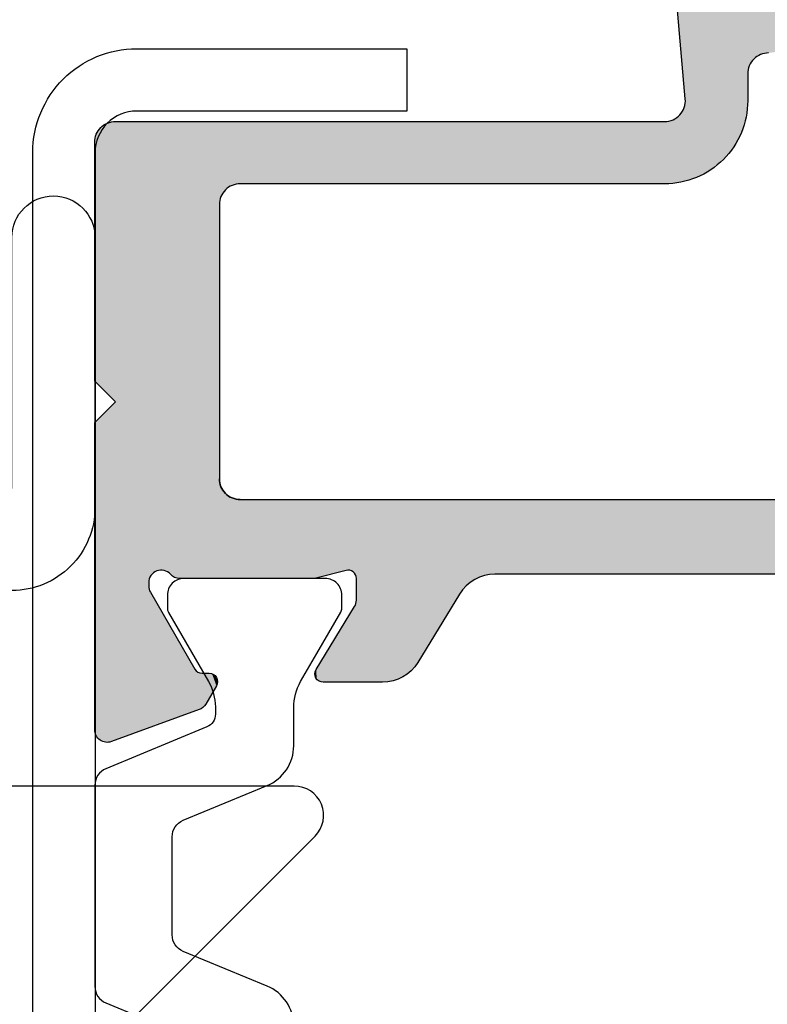
# Model space of a CAD drawing. Extents: x 0 to 359, y 0 to 508.
# Drawn here: x 285 to 303, y 81 to 105 of the extents above; entities that cross this region are included whole.
import ezdxf

# ---------------------------------------------------------------- set-up
doc = ezdxf.new("R2010")
doc.units = 0
doc.layers.add('APL_HATCH', color=253, linetype='CONTINUOUS')
doc.layers.add('APL_JOINERY', color=2, linetype='CONTINUOUS')

# ---------------------------------------------------------------- blocks, each defined once
blk = doc.blocks.new('9100381')
at = {"layer": 'APL_JOINERY', "color": 8}
blk.add_lwpolyline([(-2.423, 0), (2.423, 0, 0.303347), (2.82, 0.265), (3.827, 2.697, -0.305344), (4.134, 2.901), (4.307, 2.899, -0.129779), (4.918, 2.733), (6.586, 1.77, 0.131638), (6.686, 1.744), (7, 1.744, 0.414214), (7.4, 2.144), (7.4, 5.544, 0.414214), (7, 5.944), (6.686, 5.944, 0.131653), (6.586, 5.917), (5.593, 5.344), (4.915, 4.952, -0.131652), (4.295, 4.786), (3.374, 4.786, 0.303347), (2.413, 4.144), (1.577, 2.125, -0.303347), (1.18, 1.86), (-1.18, 1.86, -0.303347), (-1.577, 2.125), (-2.413, 4.144, 0.303347), (-3.374, 4.786), (-4.295, 4.786, -0.131652), (-4.915, 4.952), (-5.593, 5.344), (-6.586, 5.917, 0.131653), (-6.686, 5.944), (-7, 5.944, 0.414214), (-7.4, 5.544), (-7.4, 2.144, 0.414214), (-7, 1.744), (-6.688, 1.744, 0.132061), (-6.583, 1.772), (-4.918, 2.733, -0.129779), (-4.307, 2.899), (-4.134, 2.901, -0.305344), (-3.827, 2.697), (-2.82, 0.265, 0.303347)], format="xyb", close=True, dxfattribs=at)
blk = doc.blocks.new('*U93')
at = {"layer": 'APL_JOINERY', "linetype": 'CONTINUOUS'}
for points in [[(16.826, 0.492), (16.789, 0.445), (16.789, 0.445)], [(16.826, 0.492), (16.826, 0.492), (16.789, 0.445)], [(16.868, 0.535), (16.826, 0.492), (16.826, 0.492)], [(16.868, 0.535), (16.868, 0.535), (16.826, 0.492)], [(16.916, 0.572), (16.868, 0.535), (16.868, 0.535)], [(16.916, 0.572), (16.916, 0.572), (16.868, 0.535)], [(16.968, 0.604), (16.916, 0.572), (16.916, 0.572)], [(16.968, 0.604), (16.968, 0.604), (16.916, 0.572)], [(17.023, 0.628), (16.968, 0.604), (16.968, 0.604)], [(17.023, 0.628), (17.023, 0.628), (16.968, 0.604)], [(17.08, 0.646), (17.023, 0.628), (17.023, 0.628)], [(17.08, 0.646), (17.08, 0.646), (17.023, 0.628)], [(17.14, 0.657), (17.08, 0.646), (17.08, 0.646)], [(17.14, 0.657), (17.14, 0.657), (17.08, 0.646)], [(17.2, 0.661), (17.14, 0.657), (17.14, 0.657)], [(16.715, 0.28), (16.704, 0.221), (16.704, 0.221)], [(16.715, 0.28), (16.715, 0.28), (16.704, 0.221)], [(16.732, 0.338), (16.715, 0.28), (16.715, 0.28)], [(16.732, 0.338), (16.732, 0.338), (16.715, 0.28)], [(16.757, 0.393), (16.732, 0.338), (16.732, 0.338)], [(16.757, 0.393), (16.757, 0.393), (16.732, 0.338)], [(16.789, 0.445), (16.757, 0.393), (16.757, 0.393)], [(16.789, 0.445), (16.789, 0.445), (16.757, 0.393)], [(16.704, 0.221), (16.704, 0.221), (16.7, 0.161)]]:
    blk.add_solid(points, dxfattribs=at)
blk = doc.blocks.new('*U94')
at = {"layer": 'APL_JOINERY', "linetype": 'CONTINUOUS'}
for points in [[(16.826, 0.492), (16.789, 0.445), (16.789, 0.445)], [(16.826, 0.492), (16.826, 0.492), (16.789, 0.445)], [(16.868, 0.535), (16.826, 0.492), (16.826, 0.492)], [(16.868, 0.535), (16.868, 0.535), (16.826, 0.492)], [(16.916, 0.572), (16.868, 0.535), (16.868, 0.535)], [(16.916, 0.572), (16.916, 0.572), (16.868, 0.535)], [(16.968, 0.604), (16.916, 0.572), (16.916, 0.572)], [(16.968, 0.604), (16.968, 0.604), (16.916, 0.572)], [(17.023, 0.628), (16.968, 0.604), (16.968, 0.604)], [(17.023, 0.628), (17.023, 0.628), (16.968, 0.604)], [(17.08, 0.646), (17.023, 0.628), (17.023, 0.628)], [(17.08, 0.646), (17.08, 0.646), (17.023, 0.628)], [(17.14, 0.657), (17.08, 0.646), (17.08, 0.646)], [(17.14, 0.657), (17.14, 0.657), (17.08, 0.646)], [(17.2, 0.661), (17.14, 0.657), (17.14, 0.657)], [(16.715, 0.28), (16.704, 0.221), (16.704, 0.221)], [(16.715, 0.28), (16.715, 0.28), (16.704, 0.221)], [(16.732, 0.338), (16.715, 0.28), (16.715, 0.28)], [(16.732, 0.338), (16.732, 0.338), (16.715, 0.28)], [(16.757, 0.393), (16.732, 0.338), (16.732, 0.338)], [(16.757, 0.393), (16.757, 0.393), (16.732, 0.338)], [(16.789, 0.445), (16.757, 0.393), (16.757, 0.393)], [(16.789, 0.445), (16.789, 0.445), (16.757, 0.393)], [(16.704, 0.221), (16.704, 0.221), (16.7, 0.161)]]:
    blk.add_solid(points, dxfattribs=at)
blk = doc.blocks.new('*U95')
at = {"layer": 'APL_HATCH', "linetype": 'CONTINUOUS'}
for points in [[(10.939, 3.57), (10.908, 3.533), (19.05, 3.161)], [(10.975, 3.601), (10.939, 3.57), (19.05, 3.161)], [(11.015, 3.627), (10.975, 3.601), (19.05, 3.161)], [(11.059, 3.646), (11.015, 3.627), (19.05, 3.161)], [(11.106, 3.657), (11.059, 3.646), (19.05, 3.161)], [(18.55, 3.661), (11.106, 3.657), (19.05, 3.161)], [(11.154, 3.661), (11.106, 3.657), (18.55, 3.661)], [(25.3, 3.661), (19.05, 3.161), (25.36, 3.657)], [(19.55, 3.661), (19.05, 3.161), (25.3, 3.661)], [(25.36, 3.657), (19.05, 3.161), (25.42, 3.646)], [(25.42, 3.646), (19.05, 3.161), (25.477, 3.628)], [(25.477, 3.628), (19.05, 3.161), (25.532, 3.604)], [(25.532, 3.604), (19.05, 3.161), (25.584, 3.572)], [(25.584, 3.572), (19.05, 3.161), (25.632, 3.535)], [(10.856, 3.4), (10.854, 3.352), (19.05, 3.161)], [(10.854, 3.352), (10.859, 3.304), (19.05, 3.161)], [(10.866, 3.447), (10.856, 3.4), (19.05, 3.161)], [(10.884, 3.492), (10.866, 3.447), (19.05, 3.161)], [(10.908, 3.533), (10.884, 3.492), (19.05, 3.161)], [(25.632, 3.535), (19.05, 3.161), (25.674, 3.492)], [(25.674, 3.492), (19.05, 3.161), (25.711, 3.445)], [(25.711, 3.445), (19.05, 3.161), (25.743, 3.393)], [(25.743, 3.393), (19.05, 3.161), (25.768, 3.338)], [(25.768, 3.338), (19.05, 3.161), (25.785, 3.28)], [(10.859, 3.304), (10.872, 3.258), (19.05, 3.161)], [(10.872, 3.258), (14.568, 2.356), (19.05, 3.161)], [(10.872, 3.258), (14.517, 2.343), (14.568, 2.356)], [(10.872, 3.258), (11.641, 1.146), (14.517, 2.343)], [(19.05, 3.161), (14.568, 2.356), (14.62, 2.361)], [(25.8, 3.161), (14.62, 2.361), (14.7, 2.361)], [(19.05, 3.161), (14.62, 2.361), (25.8, 3.161)], [(25.8, 3.161), (14.7, 2.361), (14.748, 2.357)], [(25.8, 3.161), (14.748, 2.357), (23.92, 0.646)], [(25.785, 3.28), (19.05, 3.161), (25.796, 3.221)], [(25.796, 3.221), (19.05, 3.161), (25.8, 3.161)], [(25.8, 3.161), (23.92, 0.646), (23.977, 0.628)], [(25.8, 3.161), (23.977, 0.628), (24.032, 0.604)], [(25.8, 3.161), (24.032, 0.604), (24.084, 0.572)], [(25.8, 3.161), (24.084, 0.572), (24.132, 0.535)], [(25.8, 3.161), (24.132, 0.535), (24.174, 0.492)], [(25.8, 3.161), (24.174, 0.492), (24.211, 0.445)], [(25.8, 3.161), (24.211, 0.445), (24.243, 0.393)], [(25.8, 3.161), (24.243, 0.393), (24.268, 0.338)], [(25.8, 3.161), (24.268, 0.338), (24.285, 0.28)], [(25.8, 3.161), (24.285, 0.28), (24.296, 0.221)], [(25.8, 3.161), (24.296, 0.221), (25.8, -10.057)], [(14.517, 2.343), (11.641, 1.146), (14.47, 2.321)], [(14.47, 2.321), (11.641, 1.146), (12.618, 1.251)], [(14.748, 2.357), (14.795, 2.345), (23.92, 0.646)], [(14.795, 2.345), (14.839, 2.327), (23.92, 0.646)], [(14.839, 2.327), (14.88, 2.301), (23.86, 0.657)], [(14.839, 2.327), (23.86, 0.657), (23.92, 0.646)], [(14.88, 2.301), (14.916, 2.269), (23.86, 0.657)], [(14.916, 2.269), (14.947, 2.232), (23.86, 0.657)], [(14.947, 2.232), (14.971, 2.19), (23.86, 0.657)], [(14.971, 2.19), (14.988, 2.145), (23.86, 0.657)], [(14.988, 2.145), (14.998, 2.098), (23.86, 0.657)], [(14.96, 1.912), (14.933, 1.872), (23.86, 0.657)], [(14.981, 1.955), (14.96, 1.912), (23.86, 0.657)], [(14.994, 2.002), (14.981, 1.955), (23.86, 0.657)], [(15, 2.05), (14.994, 2.002), (23.86, 0.657)], [(14.998, 2.098), (15, 2.05), (23.86, 0.657)], [(14.804, 1.664), (14.8, 1.614), (17.2, 0.661)], [(14.817, 1.713), (14.804, 1.664), (23.86, 0.657)], [(14.804, 1.664), (17.2, 0.661), (23.8, 0.661)], [(14.804, 1.664), (23.8, 0.661), (23.86, 0.657)], [(14.837, 1.759), (14.817, 1.713), (23.86, 0.657)], [(14.865, 1.801), (14.837, 1.759), (23.86, 0.657)], [(14.9, 1.837), (14.865, 1.801), (23.86, 0.657)], [(14.933, 1.872), (14.9, 1.837), (23.86, 0.657)], [(14.8, 1.614), (17.14, 0.657), (17.2, 0.661)], [(14.8, 1.614), (17.08, 0.646), (17.14, 0.657)], [(14.8, 1.614), (17.023, 0.628), (17.08, 0.646)], [(14.8, 1.614), (16.968, 0.604), (17.023, 0.628)], [(14.8, 1.614), (16.916, 0.572), (16.968, 0.604)], [(14.8, 1.614), (16.868, 0.535), (16.916, 0.572)], [(14.8, 1.614), (16.826, 0.492), (16.868, 0.535)], [(14.8, 1.614), (14.8, -1.614), (16.826, 0.492)], [(12.618, 1.251), (11.641, 1.146), (12.589, 1.231)], [(12.589, 1.231), (11.641, 1.146), (12.565, 1.207)], [(12.565, 1.207), (11.641, 1.146), (12.545, 1.178)], [(12.545, 1.178), (11.641, 1.146), (12.53, 1.147)], [(12.53, 1.147), (11.641, 1.146), (12.521, 1.113)], [(11.641, 1.146), (11.663, 1.099), (12.521, 1.113)], [(12.521, 1.113), (11.663, 1.099), (12.518, 1.078)], [(11.663, 1.099), (11.693, 1.056), (12.518, 1.078)], [(12.518, 1.078), (11.693, 1.056), (12.518, 0.905)], [(11.693, 1.056), (11.73, 1.019), (12.518, 0.905)], [(11.73, 1.019), (11.772, 0.989), (12.518, 0.905)], [(11.772, 0.989), (12.218, 0.732), (12.518, 0.905)], [(12.518, 0.905), (12.218, 0.732), (12.515, 0.87)], [(12.515, 0.87), (12.218, 0.732), (12.506, 0.837)], [(12.506, 0.837), (12.218, 0.732), (12.491, 0.805)], [(12.491, 0.805), (12.218, 0.732), (12.471, 0.776)], [(12.471, 0.776), (12.218, 0.732), (12.447, 0.752)], [(12.447, 0.752), (12.218, 0.732), (12.418, 0.732)], [(12.218, 0.732), (12.25, 0.717), (12.386, 0.717)], [(12.418, 0.732), (12.218, 0.732), (12.386, 0.717)], [(12.25, 0.717), (12.283, 0.708), (12.353, 0.708)], [(12.386, 0.717), (12.25, 0.717), (12.353, 0.708)], [(12.353, 0.708), (12.283, 0.708), (12.318, 0.705)], [(16.826, 0.492), (14.8, -1.614), (16.789, 0.445)], [(16.789, 0.445), (14.8, -1.614), (16.757, 0.393)], [(16.757, 0.393), (14.8, -1.614), (16.732, 0.338)], [(16.732, 0.338), (14.8, -1.614), (16.715, 0.28)], [(16.715, 0.28), (14.8, -1.614), (16.704, 0.221)], [(16.704, 0.221), (14.8, -1.614), (16.7, 0.161)], [(16.7, 0.161), (14.8, -1.614), (14.994, -2.389)], [(16.7, 0.161), (14.994, -2.389), (15, -2.425)], [(16.7, 0.161), (15, -2.425), (16.7, -29.814)], [(24.296, 0.221), (24.3, 0.161), (25.8, -10.057)], [(24.3, 0.161), (24.3, -10.057), (25.8, -10.057)], [(12.434, -1.65), (12.402, -1.665), (12.573, -1.653)], [(12.573, -1.653), (12.402, -1.665), (12.604, -1.668)], [(12.468, -1.642), (12.434, -1.65), (12.539, -1.643)], [(12.539, -1.643), (12.434, -1.65), (12.573, -1.653)], [(12.504, -1.639), (12.468, -1.642), (12.539, -1.643)], [(14.8, -1.614), (14.802, -1.639), (14.994, -2.389)], [(14.802, -1.639), (14.806, -1.664), (14.994, -2.389)], [(12.303, -1.804), (12.3, -1.839), (14.123, -2.595)], [(12.3, -1.839), (12.3, -3.265), (14.123, -2.595)], [(12.312, -1.77), (12.303, -1.804), (14.123, -2.595)], [(12.327, -1.738), (12.312, -1.77), (14.123, -2.595)], [(12.348, -1.709), (12.327, -1.738), (14.123, -2.595)], [(12.373, -1.685), (12.348, -1.709), (14.123, -2.595)], [(12.402, -1.665), (12.373, -1.685), (12.604, -1.668)], [(12.604, -1.668), (12.373, -1.685), (14.123, -2.595)], [(14.123, -2.595), (12.3, -3.265), (14.172, -2.619)], [(14.933, -2.588), (14.904, -2.61), (16.7, -29.814)], [(14.958, -2.562), (14.933, -2.588), (16.7, -29.814)], [(14.978, -2.531), (14.958, -2.562), (16.7, -29.814)], [(14.991, -2.497), (14.978, -2.531), (16.7, -29.814)], [(14.999, -2.462), (14.991, -2.497), (16.7, -29.814)], [(15, -2.425), (14.999, -2.462), (16.7, -29.814)], [(14.172, -2.619), (12.3, -3.265), (14.224, -2.634)], [(14.224, -2.634), (12.3, -3.265), (14.279, -2.639)], [(14.279, -2.639), (12.3, -3.265), (14.558, -5.221)], [(14.279, -2.639), (14.558, -5.221), (14.62, -5.28)], [(14.279, -2.639), (14.62, -5.28), (14.676, -5.344)], [(14.279, -2.639), (14.676, -5.344), (14.727, -5.412)], [(14.279, -2.639), (14.727, -5.412), (14.772, -5.485)], [(14.279, -2.639), (14.772, -5.485), (14.811, -5.561)], [(14.279, -2.639), (14.811, -5.561), (14.842, -5.64)], [(14.279, -2.639), (14.842, -5.64), (14.867, -5.721)], [(14.279, -2.639), (14.867, -5.721), (14.886, -5.805)], [(14.8, -2.639), (14.279, -2.639), (14.886, -5.805)], [(14.836, -2.636), (14.8, -2.639), (16.7, -29.814)], [(14.8, -2.639), (14.886, -5.805), (14.896, -5.889)], [(14.8, -2.639), (14.896, -5.889), (16.7, -29.814)], [(14.871, -2.626), (14.836, -2.636), (16.7, -29.814)], [(14.904, -2.61), (14.871, -2.626), (16.7, -29.814)], [(12.3, -3.265), (12.304, -3.35), (14.558, -5.221)], [(12.304, -3.35), (12.314, -3.434), (14.492, -5.168)], [(12.304, -3.35), (14.492, -5.168), (14.558, -5.221)], [(12.314, -3.434), (12.333, -3.518), (14.492, -5.168)], [(12.333, -3.518), (12.358, -3.599), (14.492, -5.168)], [(12.358, -3.599), (12.389, -3.678), (14.492, -5.168)], [(12.389, -3.678), (12.428, -3.754), (14.492, -5.168)], [(12.428, -3.754), (12.473, -3.827), (14.421, -5.121)], [(12.428, -3.754), (14.421, -5.121), (14.492, -5.168)], [(12.473, -3.827), (12.524, -3.895), (14.421, -5.121)], [(12.524, -3.895), (12.58, -3.959), (14.421, -5.121)], [(12.58, -3.959), (12.642, -4.018), (14.421, -5.121)], [(12.642, -4.018), (12.708, -4.071), (14.421, -5.121)], [(12.708, -4.071), (12.779, -4.118), (14.421, -5.121)], [(14.896, -5.889), (14.9, -5.974), (16.7, -29.814)], [(14.9, -5.974), (14.9, -22.704), (16.7, -29.814)], [(24.3, -10.057), (24.303, -10.173), (25.8, -10.057)], [(25.8, -10.057), (24.303, -10.173), (25.804, -10.116)], [(25.804, -10.116), (24.303, -10.173), (25.814, -10.174)], [(24.303, -10.173), (24.314, -10.289), (25.814, -10.174)], [(25.814, -10.174), (24.314, -10.289), (25.831, -10.231)], [(32.189, -10.042), (26.344, -10.555), (32.325, -10.043)], [(32.325, -10.043), (26.344, -10.555), (32.393, -10.054)], [(32.393, -10.054), (26.344, -10.555), (32.459, -10.071)], [(32.459, -10.071), (26.344, -10.555), (32.524, -10.095)], [(32.524, -10.095), (26.344, -10.555), (32.585, -10.125)], [(32.585, -10.125), (26.344, -10.555), (32.644, -10.16)], [(32.644, -10.16), (26.344, -10.555), (32.698, -10.202)], [(25.831, -10.231), (24.314, -10.289), (25.855, -10.285)], [(25.855, -10.285), (24.314, -10.289), (25.885, -10.336)], [(24.314, -10.289), (24.33, -10.404), (25.885, -10.336)], [(25.885, -10.336), (24.33, -10.404), (25.921, -10.383)], [(25.921, -10.383), (24.33, -10.404), (25.962, -10.425)], [(24.33, -10.404), (24.354, -10.518), (25.962, -10.425)], [(25.962, -10.425), (24.354, -10.518), (26.008, -10.463)], [(32.698, -10.202), (26.344, -10.555), (32.749, -10.248)], [(32.749, -10.248), (26.344, -10.555), (32.794, -10.299)], [(32.794, -10.299), (26.344, -10.555), (32.835, -10.354)], [(32.835, -10.354), (26.344, -10.555), (32.869, -10.413)], [(32.869, -10.413), (26.344, -10.555), (32.898, -10.476)], [(26.008, -10.463), (24.354, -10.518), (26.058, -10.494)], [(26.058, -10.494), (24.354, -10.518), (26.112, -10.52)], [(24.354, -10.518), (24.384, -10.63), (26.112, -10.52)], [(26.112, -10.52), (24.384, -10.63), (26.168, -10.539)], [(26.168, -10.539), (24.384, -10.63), (26.226, -10.551)], [(26.226, -10.551), (24.384, -10.63), (26.285, -10.556)], [(26.285, -10.556), (24.384, -10.63), (32.937, -10.607)], [(32.937, -10.607), (24.384, -10.63), (32.947, -10.674)], [(24.384, -10.63), (24.421, -10.741), (32.947, -10.674)], [(26.344, -10.555), (26.285, -10.556), (32.937, -10.607)], [(32.898, -10.476), (26.344, -10.555), (32.921, -10.54)], [(32.921, -10.54), (26.344, -10.555), (32.937, -10.607)], [(32.947, -10.674), (24.421, -10.741), (32.95, -10.743)], [(24.421, -10.741), (24.464, -10.849), (32.95, -10.743)], [(32.95, -10.743), (24.464, -10.849), (32.946, -10.811)], [(32.946, -10.811), (24.464, -10.849), (32.936, -10.879)], [(24.464, -10.849), (24.513, -10.954), (32.936, -10.879)], [(32.936, -10.879), (24.513, -10.954), (32.919, -10.945)], [(32.919, -10.945), (24.513, -10.954), (32.896, -11.01)], [(24.513, -10.954), (24.568, -11.057), (32.896, -11.01)], [(32.896, -11.01), (24.568, -11.057), (32.866, -11.071)], [(24.568, -11.057), (24.629, -11.156), (32.866, -11.071)], [(32.866, -11.071), (24.629, -11.156), (32.831, -11.13)], [(32.831, -11.13), (24.629, -11.156), (32.79, -11.185)], [(24.629, -11.156), (24.696, -11.251), (32.79, -11.185)], [(32.79, -11.185), (24.696, -11.251), (32.744, -11.235)], [(32.744, -11.235), (24.696, -11.251), (32.693, -11.281)], [(24.696, -11.251), (24.768, -11.342), (32.693, -11.281)], [(32.693, -11.281), (24.768, -11.342), (32.638, -11.322)], [(32.638, -11.322), (24.768, -11.342), (32.579, -11.357)], [(24.768, -11.342), (24.845, -11.429), (32.579, -11.357)], [(32.579, -11.357), (24.845, -11.429), (32.517, -11.386)], [(32.517, -11.386), (24.845, -11.429), (32.452, -11.409)], [(32.452, -11.409), (24.845, -11.429), (32.386, -11.426)], [(32.386, -11.426), (24.845, -11.429), (32.318, -11.436)], [(24.845, -11.429), (28.95, -11.439), (32.318, -11.436)], [(24.845, -11.429), (24.928, -11.511), (28.95, -11.439)], [(28.95, -11.439), (24.928, -11.511), (27.07, -12.071)], [(24.928, -11.511), (25.014, -11.589), (27.07, -12.071)], [(25.014, -11.589), (25.106, -11.661), (27.07, -12.071)], [(28.95, -11.439), (27.07, -12.071), (27.127, -12.089)], [(28.95, -11.439), (27.127, -12.089), (27.182, -12.114)], [(28.95, -11.439), (27.182, -12.114), (27.234, -12.145)], [(28.95, -11.439), (27.234, -12.145), (27.282, -12.183)], [(28.95, -11.439), (27.282, -12.183), (27.324, -12.226)], [(28.95, -11.439), (27.324, -12.226), (27.362, -12.273)], [(28.95, -11.439), (27.362, -12.273), (27.393, -12.325)], [(28.95, -11.439), (27.393, -12.325), (27.418, -12.38)], [(28.95, -11.439), (27.418, -12.38), (27.435, -12.438)], [(28.95, -11.439), (27.435, -12.438), (27.446, -12.497)], [(28.95, -11.439), (27.446, -12.497), (28.949, -23.475)], [(25.106, -11.661), (25.201, -11.728), (27.07, -12.071)], [(25.201, -11.728), (25.3, -11.789), (27.01, -12.06)], [(25.201, -11.728), (27.01, -12.06), (27.07, -12.071)], [(25.3, -11.789), (25.402, -11.844), (27.01, -12.06)], [(25.402, -11.844), (25.508, -11.893), (27.01, -12.06)], [(25.508, -11.893), (25.616, -11.936), (27.01, -12.06)], [(25.616, -11.936), (25.726, -11.973), (27.01, -12.06)], [(25.726, -11.973), (25.839, -12.003), (26.95, -12.057)], [(25.726, -11.973), (26.95, -12.057), (27.01, -12.06)], [(25.839, -12.003), (25.953, -12.026), (26.95, -12.057)], [(25.953, -12.026), (26.068, -12.043), (26.95, -12.057)], [(26.068, -12.043), (26.184, -12.053), (26.95, -12.057)], [(26.184, -12.053), (26.3, -12.057), (26.95, -12.057)], [(27.446, -12.497), (27.45, -12.558), (28.949, -23.475)]]:
    blk.add_solid(points, dxfattribs=at)
blk = doc.blocks.new('00661C')
at = {"layer": 'APL_JOINERY'}
for points in [[(14.9, -22.704), (14.9, -5.974, 0.261413), (14.421, -5.121), (12.779, -4.118, -0.261413), (12.3, -3.265), (12.3, -1.839, -0.585524), (12.604, -1.668), (14.123, -2.595, 0.137872), (14.279, -2.639), (14.8, -2.639, 0.490314), (14.994, -2.389), (14.806, -1.664, -0.063254), (14.8, -1.614), (14.8, 1.614, -0.213422), (14.9, 1.837, 0.6885), (14.7, 2.361), (14.62, 2.361, 0.131652), (14.47, 2.321), (12.618, 1.251, 0.267949), (12.518, 1.078), (12.518, 0.905, -0.57735), (12.218, 0.732), (11.772, 0.989, -0.176327), (11.641, 1.146), (10.872, 3.258, -0.520567), (11.154, 3.661), (18.55, 3.661), (19.05, 3.161), (19.55, 3.661), (25.3, 3.661, -0.414214), (25.8, 3.161), (25.8, -10.057, 0.440088), (26.344, -10.555), (32.189, -10.042, -1.044749)], [(16.7, 0.161), (16.7, -29.814, 1.000062)], [(27.45, -12.558, 0.414833), (26.95, -12.057), (26.3, -12.057, -0.414214), (24.3, -10.057), (24.3, 0.161, 0.414214), (23.8, 0.661), (17.2, 0.661, 0.414214), (16.7, 0.161, -0.414214), (17.2, 0.661)]]:
    blk.add_lwpolyline(points, format="xyb", dxfattribs=at)
at = {"layer": 'APL_HATCH', "linetype": 'CONTINUOUS'}
blk.add_blockref('*U95', (0, 0), dxfattribs=at)
at = {"layer": 'APL_JOINERY', "linetype": 'CONTINUOUS'}
for name in ['*U93', '*U94']:
    blk.add_blockref(name, (0, 0), dxfattribs=at)
blk = doc.blocks.new('92810')
at = {"layer": 'APL_JOINERY'}
blk.add_blockref('00661C', (18.85, 37.35), dxfattribs=at)
at = {"layer": 'APL_JOINERY', "rotation": 180}
blk.add_blockref('9100381', (26.25, 41.006), dxfattribs=at)
blk = doc.blocks.new('9010322-5MM')
at = {"layer": 'APL_JOINERY', "color": 252}
blk.add_lwpolyline([(2.371, 1.439), (1.021, -1.261, 0.557537), (1.2, -1.55), (7, -1.55, 0.414214), (8, -0.55), (8, 5.45, -1), (9, 5.45), (9, -0.55, 1), (11, -0.55), (11, 5.95, 0.414214), (9, 7.95), (8, 7.95, 0.414214), (6, 5.95), (6, 1.915, -0.641414), (3.522, 0.778), (2.68, 1.502, 0.488498)], format="xyb", close=True, dxfattribs=at)

msp = doc.modelspace()

# ---------------------------------------------------------------- linework, layer by layer
at = {"layer": 'APL_JOINERY', "color": 8, "linetype": 'CONTINUOUS'}
msp.add_lwpolyline([(287.397, 104.051), (293.897, 104.051), (293.897, 102.551), (287.397, 102.551, 0.414214), (286.397, 101.551), (286.397, 68.001), (284.897, 68.001), (284.897, 101.551, -0.414214)], format="xyb", close=True, dxfattribs=at)
msp.add_lwpolyline([(280.897, 74.301), (291.69, 85.094, 0.668179), (291.19, 86.301), (280.897, 86.301)], format="xyb", dxfattribs=at)

# ---------------------------------------------------------------- block references
at = {"layer": 'APL_JOINERY', "color": 2, "rotation": 90}
msp.add_blockref('92810', (327.398, 57.649), dxfattribs=at)
at = {"layer": 'APL_JOINERY', "color": 2, "xscale": -1, "rotation": 180}
msp.add_blockref('9010322-5MM', (275.394, 98.957), dxfattribs=at)

doc.saveas('drawing.dxf')
